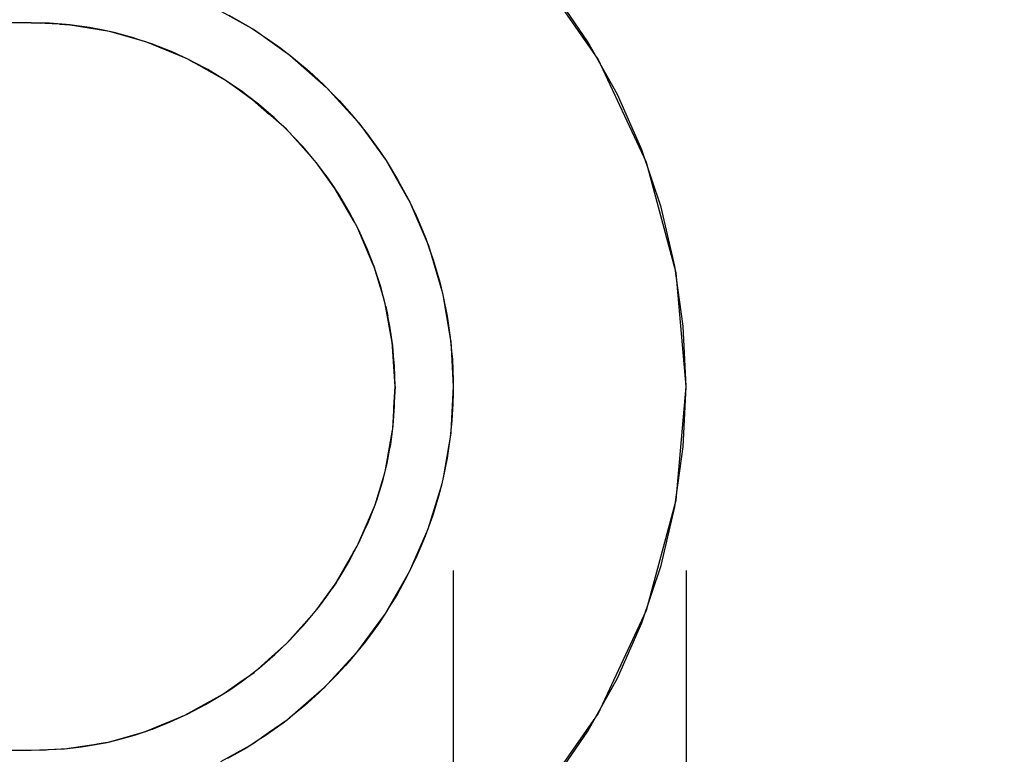
# Model space of a CAD drawing. Units: metres. Extents: x -0.29 to 7.91, y -0.59 to 2.3.
# Drawn here: x 4.97 to 5.31, y 1.7 to 1.95 of the extents above; entities that cross this region are included whole.
import ezdxf

# ---------------------------------------------------------------- set-up
doc = ezdxf.new("R2010")
doc.units = ezdxf.units.M
doc.header["$PDMODE"] = 65
doc.linetypes.add('AUSGEZOGEN', pattern=[0])
doc.layers.add('XR$2$Beton Ansicht', color=7, linetype='AUSGEZOGEN', lineweight=25)
doc.layers.add('XR$2$Vermassung Schnitte', color=7, linetype='AUSGEZOGEN', lineweight=25)
doc.styles.add('ARIAL', font='arial.ttf')
doc.dimstyles.new('DIMSTYLE_4', dxfattribs={"dimtxt": 0.05, "dimasz": 0.06, "dimexe": 0, "dimexo": 0, "dimgap": 0.025, "dimtad": 2, "dimdec": 0, "dimlfac": 1000, "dimrnd": 1, "dimzin": 12, "dimdsep": 46, "dimtxsty": 'ARIAL', "dimblk1": 'ALL_ML_STRICH', "dimblk2": 'ALL_ML_STRICH', "dimsah": 1, "dimcen": 0, "dimclrd": 256, "dimclre": 256, "dimclrt": 256, "dimadec": 0, "dimazin": 0, "dimtfac": 1, "dimtdec": 0, "dimtix": 1, "dimtmove": 2, "dimatfit": 3, "dimfxl": 0, "dimtvp": 1.2, "dimtzin": 0, "dimlwd": 0, "dimlwe": 25, "dimarcsym": 0})
doc.dimstyles.new('DIMSTYLE_5', dxfattribs={"dimtxt": 0.05, "dimasz": 0.06, "dimexe": 0, "dimexo": 0, "dimgap": 0.025, "dimtad": 2, "dimdec": 0, "dimlfac": 1000, "dimrnd": 1, "dimzin": 12, "dimdsep": 46, "dimtxsty": 'ARIAL', "dimblk1": 'ALL_ML_STRICH', "dimblk2": 'ALL_ML_STRICH', "dimsah": 1, "dimcen": 0, "dimclrd": 256, "dimclre": 256, "dimclrt": 256, "dimadec": 0, "dimazin": 0, "dimtfac": 1, "dimtdec": 0, "dimtix": 1, "dimtmove": 2, "dimatfit": 3, "dimfxl": 0, "dimtzin": 0, "dimlwd": 0, "dimlwe": 25, "dimarcsym": 0})

# ---------------------------------------------------------------- blocks, each defined once
blk = doc.blocks.new('ALL_ML_STRICH')
at = {"color": 0, "linetype": 'ByBlock', "lineweight": -2}
for p, q in [((0, -0.5), (0, 0.5)), ((-0.3, -0.3), (0.3, 0.3)), ((-1, 0), (0.5, 0))]:
    blk.add_line(p, q, dxfattribs=at)
blk = doc.blocks.new('*D17')
at = {"layer": 'DEFPOINTS', "lineweight": 25, "transparency": 33554687}
for p in [(3.08, 1.82167), (5.12, 1.82167), (3.08, 1.39667)]:
    blk.add_point(p, dxfattribs=at)
at = {"layer": 'XR$2$Vermassung Schnitte', "linetype": 'AUSGEZOGEN', "lineweight": -2, "transparency": 33554687}
for p, q in [((3.08, 1.76167), (3.08, 1.39667)), ((5.12, 1.76167), (5.12, 1.39667))]:
    blk.add_line(p, q, dxfattribs=at)
at = {"layer": 'XR$2$Vermassung Schnitte', "lineweight": -2, "transparency": 33554687}
blk.add_line((3.08, 1.39667), (5.12, 1.39667), dxfattribs=at)
at = {"layer": 'XR$2$Vermassung Schnitte', "lineweight": 25, "transparency": 33554687, "xscale": 0.06, "yscale": 0.06, "zscale": 0.06, "rotation": 180}
blk.add_blockref('ALL_ML_STRICH', (3.08, 1.39667), dxfattribs=at)
at = {"layer": 'XR$2$Vermassung Schnitte', "lineweight": 25, "transparency": 33554687, "xscale": 0.06, "yscale": 0.06, "zscale": 0.06}
blk.add_blockref('ALL_ML_STRICH', (5.12, 1.39667), dxfattribs=at)
at = {"layer": 'XR$2$Vermassung Schnitte', "lineweight": 25, "transparency": 33554687, "insert": (4.09398, 1.44252), "char_height": 0.05, "width": 0.2, "attachment_point": 5, "style": 'ARIAL'}
blk.add_mtext('\\A1;{2040}', dxfattribs=at)
blk = doc.blocks.new('*D18')
at = {"layer": 'DEFPOINTS', "lineweight": 25, "transparency": 33554687}
for p in [(5.12, 1.82167), (5.2, 1.82167), (5.12, 1.39667)]:
    blk.add_point(p, dxfattribs=at)
at = {"layer": 'XR$2$Vermassung Schnitte', "linetype": 'AUSGEZOGEN', "lineweight": -2, "transparency": 33554687}
for p, q in [((5.12, 1.76167), (5.12, 1.39667)), ((5.2, 1.76167), (5.2, 1.39667))]:
    blk.add_line(p, q, dxfattribs=at)
at = {"layer": 'XR$2$Vermassung Schnitte', "lineweight": -2, "transparency": 33554687}
blk.add_line((5.12, 1.39667), (5.2, 1.39667), dxfattribs=at)
at = {"layer": 'XR$2$Vermassung Schnitte', "lineweight": 25, "transparency": 33554687, "xscale": 0.06, "yscale": 0.06, "zscale": 0.06, "rotation": 180}
blk.add_blockref('ALL_ML_STRICH', (5.12, 1.39667), dxfattribs=at)
at = {"layer": 'XR$2$Vermassung Schnitte', "lineweight": 25, "transparency": 33554687, "xscale": 0.06, "yscale": 0.06, "zscale": 0.06}
blk.add_blockref('ALL_ML_STRICH', (5.2, 1.39667), dxfattribs=at)
at = {"layer": 'XR$2$Vermassung Schnitte', "lineweight": 25, "transparency": 33554687, "insert": (5.253, 1.44252), "char_height": 0.05, "width": 0.1, "attachment_point": 5, "style": 'ARIAL'}
blk.add_mtext('\\A1;{80}', dxfattribs=at)
blk = doc.blocks.new('*D19')
at = {"layer": 'DEFPOINTS', "lineweight": 25, "transparency": 33554687}
for p in [(4.975, 2.04667), (4.975, 1.59667), (5.58, 1.59667)]:
    blk.add_point(p, dxfattribs=at)
at = {"layer": 'XR$2$Vermassung Schnitte', "linetype": 'AUSGEZOGEN', "lineweight": -2, "transparency": 33554687}
for p, q in [((5.035, 2.04667), (5.58, 2.04667)), ((5.035, 1.59667), (5.58, 1.59667))]:
    blk.add_line(p, q, dxfattribs=at)
at = {"layer": 'XR$2$Vermassung Schnitte', "lineweight": -2, "transparency": 33554687}
blk.add_line((5.58, 1.59667), (5.58, 2.04667), dxfattribs=at)
at = {"layer": 'XR$2$Vermassung Schnitte', "lineweight": 25, "transparency": 33554687, "xscale": 0.06, "yscale": 0.06, "zscale": 0.06}
for p, rotation in [((5.58, 2.04667), 90), ((5.58, 1.59667), 270)]:
    blk.add_blockref('ALL_ML_STRICH', p, dxfattribs=dict(at, rotation=rotation))
at = {"layer": 'XR$2$Vermassung Schnitte', "lineweight": 25, "transparency": 33554687, "insert": (5.53415, 1.81757), "char_height": 0.05, "width": 0.15, "attachment_point": 5, "rotation": 90, "style": 'ARIAL'}
blk.add_mtext('\\A1;{450}', dxfattribs=at)
blk = doc.blocks.new('*D20')
at = {"layer": 'DEFPOINTS', "lineweight": 25, "transparency": 33554687}
for p in [(4.975, 1.67667), (5.195, 1.59667), (5.4, 1.59667)]:
    blk.add_point(p, dxfattribs=at)
at = {"layer": 'XR$2$Vermassung Schnitte', "linetype": 'AUSGEZOGEN', "lineweight": -2, "transparency": 33554687}
for p, q in [((5.035, 1.67667), (5.4, 1.67667)), ((5.255, 1.59667), (5.4, 1.59667))]:
    blk.add_line(p, q, dxfattribs=at)
at = {"layer": 'XR$2$Vermassung Schnitte', "lineweight": -2, "transparency": 33554687}
blk.add_line((5.4, 1.59667), (5.4, 1.67667), dxfattribs=at)
at = {"layer": 'XR$2$Vermassung Schnitte', "lineweight": 25, "transparency": 33554687, "xscale": 0.06, "yscale": 0.06, "zscale": 0.06}
for p, rotation in [((5.4, 1.67667), 90), ((5.4, 1.59667), 270)]:
    blk.add_blockref('ALL_ML_STRICH', p, dxfattribs=dict(at, rotation=rotation))
at = {"layer": 'XR$2$Vermassung Schnitte', "lineweight": 25, "transparency": 33554687, "insert": (5.35415, 1.53931), "char_height": 0.05, "width": 0.1, "attachment_point": 5, "rotation": 90, "style": 'ARIAL'}
blk.add_mtext('\\A1;{80}', dxfattribs=at)
blk = doc.blocks.new('*D21')
at = {"layer": 'DEFPOINTS', "lineweight": 25, "transparency": 33554687}
for p in [(4.975, 1.96667), (4.975, 1.67667), (5.4, 1.67667)]:
    blk.add_point(p, dxfattribs=at)
at = {"layer": 'XR$2$Vermassung Schnitte', "linetype": 'AUSGEZOGEN', "lineweight": -2, "transparency": 33554687}
for p, q in [((5.035, 1.96667), (5.4, 1.96667)), ((5.035, 1.67667), (5.4, 1.67667))]:
    blk.add_line(p, q, dxfattribs=at)
at = {"layer": 'XR$2$Vermassung Schnitte', "lineweight": -2, "transparency": 33554687}
blk.add_line((5.4, 1.67667), (5.4, 1.96667), dxfattribs=at)
at = {"layer": 'XR$2$Vermassung Schnitte', "lineweight": 25, "transparency": 33554687, "xscale": 0.06, "yscale": 0.06, "zscale": 0.06}
for p, rotation in [((5.4, 1.96667), 90), ((5.4, 1.67667), 270)]:
    blk.add_blockref('ALL_ML_STRICH', p, dxfattribs=dict(at, rotation=rotation))
at = {"layer": 'XR$2$Vermassung Schnitte', "lineweight": 25, "transparency": 33554687, "insert": (5.35415, 1.81757), "char_height": 0.05, "width": 0.15, "attachment_point": 5, "rotation": 90, "style": 'ARIAL'}
blk.add_mtext('\\A1;{290}', dxfattribs=at)
blk = doc.blocks.new('*D22')
at = {"layer": 'DEFPOINTS', "lineweight": 25, "transparency": 33554687}
for p in [(5.2, 2.04667), (4.975, 1.96667), (5.4, 1.96667)]:
    blk.add_point(p, dxfattribs=at)
at = {"layer": 'XR$2$Vermassung Schnitte', "linetype": 'AUSGEZOGEN', "lineweight": -2, "transparency": 33554687}
for p, q in [((5.26, 2.04667), (5.4, 2.04667)), ((5.035, 1.96667), (5.4, 1.96667))]:
    blk.add_line(p, q, dxfattribs=at)
at = {"layer": 'XR$2$Vermassung Schnitte', "lineweight": -2, "transparency": 33554687}
blk.add_line((5.4, 1.96667), (5.4, 2.04667), dxfattribs=at)
at = {"layer": 'XR$2$Vermassung Schnitte', "lineweight": 25, "transparency": 33554687, "xscale": 0.06, "yscale": 0.06, "zscale": 0.06}
for p, rotation in [((5.4, 2.04667), 90), ((5.4, 1.96667), 270)]:
    blk.add_blockref('ALL_ML_STRICH', p, dxfattribs=dict(at, rotation=rotation))
at = {"layer": 'XR$2$Vermassung Schnitte', "lineweight": 25, "transparency": 33554687, "insert": (5.35415, 2.09967), "char_height": 0.05, "width": 0.1, "attachment_point": 5, "rotation": 90, "style": 'ARIAL'}
blk.add_mtext('\\A1;{80}', dxfattribs=at)

msp = doc.modelspace()

# ---------------------------------------------------------------- linework, layer by layer
at = {"layer": 'XR$2$Beton Ansicht', "color": 7, "linetype": 'AUSGEZOGEN', "lineweight": 25, "transparency": 33554687}
for p, q in [((5.16986, 1.9375), (5.14736, 1.96963)), ((5.16986, 1.9375), (5.14736, 1.96963)), ((5.1663, 1.94345), (5.15455, 1.96059)), ((5.1663, 1.94345), (5.15455, 1.96059)), ((5.1663, 1.94345), (5.15455, 1.96059)), ((5.0373, 1.95556), (5.05168, 1.94752)), ((5.0373, 1.95556), (5.05168, 1.94752)), ((5.04291, 1.95267), (5.04948, 1.94889)), ((5.04291, 1.95267), (5.04948, 1.94889)), ((5.04291, 1.95267), (5.04948, 1.94889)), ((4.975, 1.95), (3.225, 1.95)), ((4.975, 1.95), (3.225, 1.95)), ((4.975, 1.95), (3.225, 1.95)), ((4.975, 1.95), (3.225, 1.95)), ((4.975, 1.95), (3.225, 1.95)), ((4.987, 1.94941), (4.975, 1.95)), ((4.987, 1.94941), (4.975, 1.95)), ((4.9813, 1.94984), (4.975, 1.95)), ((4.97815, 1.94992), (4.975, 1.95)), ((4.975, 1.95), (4.97815, 1.94992)), ((4.9813, 1.94984), (4.975, 1.95)), ((4.97815, 1.94992), (4.975, 1.95)), ((4.97815, 1.94992), (4.975, 1.95)), ((4.975, 1.95), (4.97815, 1.94992)), ((4.975, 1.95), (4.97815, 1.94992)), ((4.9813, 1.94984), (4.975, 1.95)), ((4.98819, 1.94928), (4.9813, 1.94984)), ((4.98819, 1.94928), (4.9813, 1.94984)), ((4.98819, 1.94928), (4.9813, 1.94984)), ((4.98475, 1.94956), (4.98819, 1.94928)), ((4.98819, 1.94928), (4.98475, 1.94956)), ((4.98475, 1.94956), (4.98819, 1.94928)), ((4.98819, 1.94928), (4.98475, 1.94956)), ((4.98819, 1.94928), (4.98475, 1.94956)), ((4.98475, 1.94956), (4.98819, 1.94928)), ((5.00185, 1.947), (4.987, 1.94941)), ((5.00185, 1.947), (4.987, 1.94941)), ((4.98981, 1.94906), (4.98819, 1.94928)), ((4.98981, 1.94906), (4.98819, 1.94928)), ((4.98981, 1.94906), (4.98819, 1.94928)), ((4.98981, 1.94906), (4.989, 1.94917)), ((4.989, 1.94917), (4.98981, 1.94906)), ((4.98981, 1.94906), (4.989, 1.94917)), ((4.98981, 1.94906), (4.989, 1.94917)), ((4.989, 1.94917), (4.98981, 1.94906)), ((4.989, 1.94917), (4.98981, 1.94906)), ((4.99504, 1.94834), (4.98981, 1.94906)), ((4.99504, 1.94834), (4.98981, 1.94906)), ((4.99504, 1.94834), (4.98981, 1.94906)), ((5.00031, 1.9473), (4.99504, 1.94834)), ((5.00031, 1.9473), (4.99504, 1.94834)), ((5.00031, 1.9473), (4.99504, 1.94834)), ((5.00185, 1.947), (5.00031, 1.9473)), ((5.00185, 1.947), (5.00031, 1.9473)), ((5.00185, 1.947), (5.00031, 1.9473)), ((5.0144, 1.94345), (5.00185, 1.947)), ((5.0144, 1.94345), (5.00185, 1.947)), ((5.00343, 1.94663), (5.00185, 1.947)), ((5.00343, 1.94663), (5.00185, 1.947)), ((5.00343, 1.94663), (5.00185, 1.947)), ((5.01011, 1.94483), (5.00343, 1.94663)), ((5.01011, 1.94483), (5.00343, 1.94663)), ((5.01011, 1.94483), (5.00343, 1.94663)), ((5.04948, 1.94889), (5.05034, 1.94833)), ((5.04948, 1.94889), (5.05034, 1.94833)), ((5.04948, 1.94889), (5.05034, 1.94833)), ((5.05034, 1.94833), (5.05587, 1.94476)), ((5.05034, 1.94833), (5.05587, 1.94476)), ((5.05034, 1.94833), (5.05587, 1.94476)), ((5.05168, 1.94752), (5.06385, 1.9389)), ((5.05168, 1.94752), (5.06385, 1.9389)), ((5.01064, 1.94465), (5.01011, 1.94483)), ((5.01064, 1.94465), (5.01011, 1.94483)), ((5.01064, 1.94465), (5.01011, 1.94483)), ((5.01668, 1.94265), (5.01064, 1.94465)), ((5.01668, 1.94265), (5.01064, 1.94465)), ((5.01668, 1.94265), (5.01064, 1.94465)), ((5.02835, 1.93772), (5.0144, 1.94345)), ((5.02835, 1.93772), (5.0144, 1.94345)), ((5.02073, 1.94105), (5.01668, 1.94265)), ((5.02073, 1.94105), (5.01668, 1.94265)), ((5.02073, 1.94105), (5.01668, 1.94265)), ((5.05587, 1.94476), (5.06072, 1.94125)), ((5.05587, 1.94476), (5.06072, 1.94125)), ((5.05587, 1.94476), (5.06072, 1.94125)), ((5.17641, 1.92529), (5.1663, 1.94345)), ((5.17641, 1.92529), (5.1663, 1.94345)), ((5.17641, 1.92529), (5.1663, 1.94345)), ((5.02312, 1.9401), (5.02073, 1.94105)), ((5.02312, 1.9401), (5.02073, 1.94105)), ((5.02312, 1.9401), (5.02073, 1.94105)), ((5.02943, 1.93719), (5.02312, 1.9401)), ((5.02943, 1.93719), (5.02312, 1.9401)), ((5.02943, 1.93719), (5.02312, 1.9401)), ((5.06072, 1.94125), (5.06205, 1.94029)), ((5.06072, 1.94125), (5.06205, 1.94029)), ((5.06072, 1.94125), (5.06205, 1.94029)), ((5.06205, 1.94029), (5.06385, 1.9389)), ((5.06205, 1.94029), (5.06385, 1.9389)), ((5.06205, 1.94029), (5.06385, 1.9389)), ((5.03084, 1.93632), (5.02835, 1.93772)), ((5.03084, 1.93632), (5.02835, 1.93772)), ((5.03053, 1.93661), (5.02943, 1.93719)), ((5.03053, 1.93661), (5.02943, 1.93719)), ((5.03053, 1.93661), (5.02943, 1.93719)), ((5.0296, 1.93702), (5.03085, 1.93632)), ((5.03085, 1.93632), (5.0296, 1.93702)), ((5.03561, 1.93392), (5.03053, 1.93661)), ((5.03561, 1.93392), (5.03053, 1.93661)), ((5.03561, 1.93392), (5.03053, 1.93661)), ((5.04164, 1.93027), (5.03084, 1.93632)), ((5.04164, 1.93027), (5.03084, 1.93632)), ((5.06385, 1.9389), (5.07638, 1.92785)), ((5.06385, 1.9389), (5.07638, 1.92785)), ((5.06385, 1.9389), (5.06979, 1.93397)), ((5.06385, 1.9389), (5.06979, 1.93397)), ((5.06385, 1.9389), (5.06979, 1.93397)), ((5.18643, 1.90195), (5.16986, 1.9375)), ((5.18643, 1.90195), (5.16986, 1.9375)), ((5.03994, 1.9313), (5.03561, 1.93392)), ((5.03994, 1.9313), (5.03561, 1.93392)), ((5.03994, 1.9313), (5.03561, 1.93392)), ((5.06979, 1.93397), (5.07049, 1.93333)), ((5.06979, 1.93397), (5.07049, 1.93333)), ((5.06979, 1.93397), (5.07049, 1.93333)), ((5.07049, 1.93333), (5.07544, 1.92877)), ((5.07049, 1.93333), (5.07544, 1.92877)), ((5.07049, 1.93333), (5.07544, 1.92877)), ((5.04164, 1.93027), (5.03994, 1.9313)), ((5.04164, 1.93027), (5.03994, 1.9313)), ((5.04164, 1.93027), (5.03994, 1.9313)), ((5.05111, 1.92357), (5.04164, 1.93027)), ((5.05111, 1.92357), (5.04164, 1.93027)), ((5.04742, 1.92633), (5.04164, 1.93027)), ((5.04742, 1.92633), (5.04164, 1.93027)), ((5.04742, 1.92633), (5.04164, 1.93027)), ((5.04638, 1.92692), (5.05111, 1.92357)), ((5.05111, 1.92357), (5.04638, 1.92692)), ((5.04889, 1.92521), (5.04742, 1.92633)), ((5.04889, 1.92521), (5.04742, 1.92633)), ((5.04889, 1.92521), (5.04742, 1.92633)), ((5.07544, 1.92877), (5.07954, 1.92459)), ((5.07544, 1.92877), (5.07954, 1.92459)), ((5.07544, 1.92877), (5.07954, 1.92459)), ((5.07638, 1.92785), (5.08338, 1.92013)), ((5.07638, 1.92785), (5.08338, 1.92013)), ((5.05304, 1.92204), (5.04889, 1.92521)), ((5.05304, 1.92204), (5.04889, 1.92521)), ((5.05304, 1.92204), (5.04889, 1.92521)), ((5.06266, 1.9134), (5.05111, 1.92357)), ((5.05689, 1.91848), (5.05111, 1.92357)), ((5.05111, 1.92357), (5.05689, 1.91848)), ((5.06266, 1.9134), (5.05111, 1.92357)), ((5.07954, 1.92459), (5.08079, 1.92332)), ((5.07954, 1.92459), (5.08079, 1.92332)), ((5.07954, 1.92459), (5.08079, 1.92332)), ((5.08079, 1.92332), (5.08584, 1.91761)), ((5.08079, 1.92332), (5.08584, 1.91761)), ((5.08079, 1.92332), (5.08584, 1.91761)), ((5.18481, 1.90628), (5.17641, 1.92529)), ((5.18481, 1.90628), (5.17641, 1.92529)), ((5.18481, 1.90628), (5.17641, 1.92529)), ((5.05731, 1.91837), (5.05304, 1.92204)), ((5.05731, 1.91837), (5.05304, 1.92204)), ((5.05731, 1.91837), (5.05304, 1.92204)), ((5.08338, 1.92013), (5.08752, 1.91557)), ((5.08338, 1.92013), (5.08752, 1.91557)), ((5.05841, 1.91744), (5.05731, 1.91837)), ((5.05841, 1.91744), (5.05731, 1.91837)), ((5.05841, 1.91744), (5.05731, 1.91837)), ((5.06353, 1.91254), (5.05841, 1.91744)), ((5.06353, 1.91254), (5.05841, 1.91744)), ((5.06353, 1.91254), (5.05841, 1.91744)), ((5.08584, 1.91761), (5.08778, 1.91518)), ((5.08584, 1.91761), (5.08778, 1.91518)), ((5.08584, 1.91761), (5.08778, 1.91518)), ((5.08752, 1.91557), (5.09691, 1.90262)), ((5.08752, 1.91557), (5.09691, 1.90262)), ((5.0684, 1.90698), (5.06266, 1.9134)), ((5.0684, 1.90698), (5.06266, 1.9134)), ((5.06511, 1.91085), (5.06353, 1.91254)), ((5.06511, 1.91085), (5.06353, 1.91254)), ((5.06511, 1.91085), (5.06353, 1.91254)), ((5.08778, 1.91518), (5.09059, 1.91166)), ((5.08778, 1.91518), (5.09059, 1.91166)), ((5.08778, 1.91518), (5.09059, 1.91166)), ((5.06839, 1.90734), (5.06511, 1.91085)), ((5.06839, 1.90734), (5.06511, 1.91085)), ((5.06839, 1.90734), (5.06511, 1.91085)), ((5.09059, 1.91166), (5.09503, 1.90547)), ((5.09059, 1.91166), (5.09503, 1.90547)), ((5.09059, 1.91166), (5.09503, 1.90547)), ((5.07224, 1.90275), (5.06839, 1.90734)), ((5.07224, 1.90275), (5.06839, 1.90734)), ((5.07224, 1.90275), (5.06839, 1.90734)), ((5.073, 1.90184), (5.0684, 1.90698)), ((5.073, 1.90184), (5.0684, 1.90698)), ((5.09503, 1.90547), (5.09521, 1.90519)), ((5.09503, 1.90547), (5.09521, 1.90519)), ((5.09503, 1.90547), (5.09521, 1.90519)), ((5.09521, 1.90519), (5.09691, 1.90262)), ((5.09521, 1.90519), (5.09691, 1.90262)), ((5.09521, 1.90519), (5.09691, 1.90262)), ((5.19141, 1.88657), (5.18481, 1.90628)), ((5.19141, 1.88657), (5.18481, 1.90628)), ((5.19141, 1.88657), (5.18481, 1.90628)), ((5.073, 1.90184), (5.07224, 1.90275)), ((5.073, 1.90184), (5.07224, 1.90275)), ((5.073, 1.90184), (5.07224, 1.90275)), ((5.07934, 1.89308), (5.073, 1.90184)), ((5.07934, 1.89308), (5.073, 1.90184)), ((5.0767, 1.89692), (5.073, 1.90184)), ((5.0767, 1.89692), (5.073, 1.90184)), ((5.0767, 1.89692), (5.073, 1.90184)), ((5.09691, 1.90262), (5.10382, 1.89048)), ((5.09691, 1.90262), (5.10382, 1.89048)), ((5.09691, 1.90262), (5.10087, 1.89614)), ((5.09691, 1.90262), (5.10087, 1.89614)), ((5.09691, 1.90262), (5.10087, 1.89614)), ((5.19658, 1.86407), (5.18643, 1.90195)), ((5.19658, 1.86407), (5.18643, 1.90195)), ((5.07617, 1.89746), (5.07934, 1.89308)), ((5.07934, 1.89308), (5.07617, 1.89746)), ((5.07859, 1.8941), (5.0767, 1.89692)), ((5.07859, 1.8941), (5.0767, 1.89692)), ((5.07859, 1.8941), (5.0767, 1.89692)), ((5.10087, 1.89614), (5.10167, 1.89465)), ((5.10087, 1.89614), (5.10167, 1.89465)), ((5.10087, 1.89614), (5.10167, 1.89465)), ((5.08065, 1.89106), (5.07859, 1.8941)), ((5.08065, 1.89106), (5.07859, 1.8941)), ((5.08065, 1.89106), (5.07859, 1.8941)), ((5.08606, 1.88145), (5.07934, 1.89308)), ((5.08606, 1.88145), (5.07934, 1.89308)), ((5.10167, 1.89465), (5.10446, 1.88951)), ((5.10167, 1.89465), (5.10446, 1.88951)), ((5.10167, 1.89465), (5.10446, 1.88951)), ((5.08422, 1.88506), (5.08065, 1.89106)), ((5.08422, 1.88506), (5.08065, 1.89106)), ((5.08422, 1.88506), (5.08065, 1.89106)), ((5.10382, 1.89048), (5.10504, 1.88835)), ((5.10382, 1.89048), (5.10504, 1.88835)), ((5.10446, 1.88951), (5.10722, 1.88371)), ((5.10446, 1.88951), (5.10722, 1.88371)), ((5.10446, 1.88951), (5.10722, 1.88371)), ((5.10504, 1.88835), (5.111, 1.87446)), ((5.10504, 1.88835), (5.111, 1.87446)), ((5.08426, 1.885), (5.08422, 1.88506)), ((5.08426, 1.885), (5.08422, 1.88506)), ((5.08426, 1.885), (5.08422, 1.88506)), ((5.08752, 1.87876), (5.08426, 1.885)), ((5.08752, 1.87876), (5.08426, 1.885)), ((5.08752, 1.87876), (5.08426, 1.885)), ((5.19617, 1.86634), (5.19141, 1.88657)), ((5.19617, 1.86634), (5.19141, 1.88657)), ((5.19617, 1.86634), (5.19141, 1.88657)), ((5.08699, 1.87983), (5.08606, 1.88145)), ((5.08699, 1.87983), (5.08606, 1.88145)), ((5.10722, 1.88371), (5.10768, 1.88275)), ((5.10722, 1.88371), (5.10768, 1.88275)), ((5.10722, 1.88371), (5.10768, 1.88275)), ((5.10768, 1.88275), (5.11054, 1.87585)), ((5.10768, 1.88275), (5.11054, 1.87585)), ((5.10768, 1.88275), (5.11054, 1.87585)), ((5.09219, 1.86762), (5.08699, 1.87983)), ((5.09219, 1.86762), (5.08699, 1.87983)), ((5.08896, 1.8756), (5.08752, 1.87876)), ((5.08896, 1.8756), (5.08752, 1.87876)), ((5.08896, 1.8756), (5.08752, 1.87876)), ((5.09044, 1.87233), (5.08896, 1.8756)), ((5.09044, 1.87233), (5.08896, 1.8756)), ((5.09044, 1.87233), (5.08896, 1.8756)), ((5.11054, 1.87585), (5.11176, 1.87241)), ((5.11054, 1.87585), (5.11176, 1.87241)), ((5.11054, 1.87585), (5.11176, 1.87241)), ((5.09293, 1.86588), (5.09044, 1.87233)), ((5.09293, 1.86588), (5.09044, 1.87233)), ((5.09293, 1.86588), (5.09044, 1.87233)), ((5.111, 1.87446), (5.11145, 1.87342)), ((5.111, 1.87446), (5.11145, 1.87342)), ((5.11145, 1.87342), (5.11603, 1.8579)), ((5.11145, 1.87342), (5.11603, 1.8579)), ((5.11176, 1.87241), (5.11303, 1.86883)), ((5.11176, 1.87241), (5.11303, 1.86883)), ((5.11176, 1.87241), (5.11303, 1.86883)), ((5.11303, 1.86883), (5.11515, 1.86168)), ((5.11303, 1.86883), (5.11515, 1.86168)), ((5.11303, 1.86883), (5.11515, 1.86168)), ((5.09299, 1.86572), (5.09219, 1.86762)), ((5.09299, 1.86572), (5.09219, 1.86762)), ((5.09259, 1.86667), (5.09299, 1.86572)), ((5.09299, 1.86572), (5.09259, 1.86667)), ((5.09299, 1.86572), (5.09293, 1.86588)), ((5.09299, 1.86572), (5.09293, 1.86588)), ((5.09299, 1.86572), (5.09293, 1.86588)), ((5.09628, 1.85484), (5.09299, 1.86572)), ((5.09628, 1.85484), (5.09299, 1.86572)), ((5.09509, 1.85922), (5.09299, 1.86572)), ((5.09509, 1.85922), (5.09299, 1.86572)), ((5.09509, 1.85922), (5.09299, 1.86572)), ((5.19904, 1.84576), (5.19617, 1.86634)), ((5.19904, 1.84576), (5.19617, 1.86634)), ((5.19904, 1.84576), (5.19617, 1.86634)), ((5.11515, 1.86168), (5.11536, 1.86085)), ((5.11515, 1.86168), (5.11536, 1.86085)), ((5.11515, 1.86168), (5.11536, 1.86085)), ((5.2, 1.825), (5.19658, 1.86407)), ((5.2, 1.825), (5.19658, 1.86407)), ((5.09685, 1.85252), (5.09509, 1.85922)), ((5.09685, 1.85252), (5.09509, 1.85922)), ((5.09685, 1.85252), (5.09509, 1.85922)), ((5.11536, 1.86085), (5.11644, 1.85651)), ((5.11536, 1.86085), (5.11644, 1.85651)), ((5.11536, 1.86085), (5.11644, 1.85651)), ((5.11603, 1.8579), (5.11644, 1.85651)), ((5.11603, 1.8579), (5.11644, 1.85651)), ((5.09656, 1.85336), (5.09628, 1.85484)), ((5.09656, 1.85336), (5.09628, 1.85484)), ((5.11644, 1.85651), (5.11907, 1.84094)), ((5.11644, 1.85651), (5.11907, 1.84094)), ((5.11644, 1.85651), (5.11791, 1.84918)), ((5.11644, 1.85651), (5.11791, 1.84918)), ((5.11644, 1.85651), (5.11791, 1.84918)), ((5.09906, 1.84009), (5.09656, 1.85336)), ((5.09906, 1.84009), (5.09656, 1.85336)), ((5.09822, 1.84576), (5.09685, 1.85252)), ((5.09753, 1.84914), (5.09685, 1.85252)), ((5.09685, 1.85252), (5.09753, 1.84914)), ((5.09822, 1.84576), (5.09685, 1.85252)), ((5.09753, 1.84914), (5.09685, 1.85252)), ((5.09753, 1.84914), (5.09685, 1.85252)), ((5.09685, 1.85252), (5.09753, 1.84914)), ((5.09685, 1.85252), (5.09753, 1.84914)), ((5.09822, 1.84576), (5.09685, 1.85252)), ((5.11791, 1.84918), (5.119, 1.84181)), ((5.11791, 1.84918), (5.119, 1.84181)), ((5.11791, 1.84918), (5.119, 1.84181)), ((5.09822, 1.84575), (5.09822, 1.84576)), ((5.09822, 1.84576), (5.09822, 1.84576)), ((5.09822, 1.84576), (5.09822, 1.84576)), ((5.09822, 1.84575), (5.09822, 1.84576)), ((5.09822, 1.84576), (5.09822, 1.84576)), ((5.09822, 1.84576), (5.09822, 1.84576)), ((5.09822, 1.84576), (5.09822, 1.84576)), ((5.09822, 1.84576), (5.09822, 1.84576)), ((5.09822, 1.84575), (5.09822, 1.84576)), ((5.0992, 1.83891), (5.09822, 1.84575)), ((5.0992, 1.83891), (5.09822, 1.84575)), ((5.0992, 1.83891), (5.09822, 1.84575)), ((5.2, 1.825), (5.19904, 1.84576)), ((5.2, 1.825), (5.19904, 1.84576)), ((5.2, 1.825), (5.19904, 1.84576)), ((5.119, 1.84181), (5.11943, 1.83716)), ((5.119, 1.84181), (5.11943, 1.83716)), ((5.119, 1.84181), (5.11943, 1.83716)), ((5.11907, 1.84094), (5.11914, 1.84053)), ((5.11907, 1.84094), (5.11914, 1.84053)), ((5.09915, 1.83874), (5.09906, 1.84009)), ((5.09915, 1.83874), (5.09906, 1.84009)), ((5.1, 1.825), (5.09915, 1.83874)), ((5.1, 1.825), (5.09915, 1.83874)), ((5.0995, 1.83548), (5.0992, 1.83891)), ((5.0995, 1.83548), (5.0992, 1.83891)), ((5.0995, 1.83548), (5.0992, 1.83891)), ((5.11914, 1.84053), (5.12, 1.825)), ((5.11914, 1.84053), (5.12, 1.825)), ((5.0998, 1.83199), (5.0995, 1.83548)), ((5.0998, 1.83199), (5.0995, 1.83548)), ((5.0998, 1.83199), (5.0995, 1.83548)), ((5.11943, 1.83716), (5.11969, 1.8344)), ((5.11943, 1.83716), (5.11969, 1.8344)), ((5.11943, 1.83716), (5.11969, 1.8344)), ((5.11969, 1.8344), (5.11999, 1.82696)), ((5.11969, 1.8344), (5.11999, 1.82696)), ((5.11969, 1.8344), (5.11999, 1.82696)), ((5.1, 1.825), (5.0998, 1.83199)), ((5.1, 1.825), (5.0998, 1.83199)), ((5.1, 1.825), (5.0998, 1.83199)), ((5.09922, 1.81041), (5.1, 1.825)), ((5.09922, 1.81041), (5.1, 1.825)), ((5.09961, 1.8177), (5.1, 1.825)), ((5.1, 1.825), (5.09961, 1.8177)), ((5.09986, 1.81907), (5.1, 1.825)), ((5.09986, 1.81907), (5.1, 1.825)), ((5.09986, 1.81907), (5.1, 1.825)), ((5.12, 1.825), (5.11917, 1.80955)), ((5.12, 1.825), (5.11917, 1.80955)), ((5.12, 1.825), (5.11998, 1.82282)), ((5.12, 1.825), (5.11998, 1.82282)), ((5.12, 1.825), (5.11998, 1.82282)), ((5.11999, 1.82696), (5.12, 1.825)), ((5.11999, 1.82696), (5.12, 1.825)), ((5.11999, 1.82696), (5.12, 1.825)), ((5.19658, 1.78593), (5.2, 1.825)), ((5.19658, 1.78593), (5.2, 1.825)), ((5.19904, 1.80424), (5.2, 1.825)), ((5.19904, 1.80424), (5.2, 1.825)), ((5.19904, 1.80424), (5.2, 1.825)), ((5.11998, 1.82282), (5.11983, 1.81897)), ((5.11998, 1.82282), (5.11983, 1.81897)), ((5.11998, 1.82282), (5.11983, 1.81897)), ((5.09934, 1.81159), (5.09984, 1.81825)), ((5.09934, 1.81159), (5.09984, 1.81825)), ((5.09934, 1.81159), (5.09984, 1.81825)), ((5.09984, 1.81825), (5.09986, 1.81907)), ((5.09984, 1.81825), (5.09986, 1.81907)), ((5.09984, 1.81825), (5.09986, 1.81907)), ((5.11983, 1.81897), (5.11968, 1.81518)), ((5.11983, 1.81897), (5.11968, 1.81518)), ((5.11983, 1.81897), (5.11968, 1.81518)), ((5.11968, 1.81518), (5.1195, 1.81316)), ((5.11968, 1.81518), (5.1195, 1.81316)), ((5.11968, 1.81518), (5.1195, 1.81316)), ((5.0985, 1.80504), (5.09934, 1.81159)), ((5.0985, 1.80504), (5.09934, 1.81159)), ((5.0985, 1.80504), (5.09934, 1.81159)), ((5.09915, 1.81002), (5.09922, 1.81041)), ((5.09915, 1.81002), (5.09922, 1.81041)), ((5.1195, 1.81316), (5.119, 1.8077)), ((5.1195, 1.81316), (5.119, 1.8077)), ((5.1195, 1.81316), (5.119, 1.8077)), ((5.09676, 1.79628), (5.09915, 1.81002)), ((5.09676, 1.79628), (5.09915, 1.81002)), ((5.11913, 1.80888), (5.11654, 1.79359)), ((5.11913, 1.80888), (5.11654, 1.79359)), ((5.119, 1.8077), (5.11818, 1.80211)), ((5.119, 1.8077), (5.11818, 1.80211)), ((5.119, 1.8077), (5.11818, 1.80211)), ((5.11917, 1.80955), (5.11913, 1.80888)), ((5.11917, 1.80955), (5.11913, 1.80888)), ((5.09813, 1.80307), (5.0985, 1.80504)), ((5.09813, 1.80307), (5.0985, 1.80504)), ((5.09813, 1.80307), (5.0985, 1.80504)), ((5.19617, 1.78366), (5.19904, 1.80424)), ((5.19617, 1.78366), (5.19904, 1.80424)), ((5.19617, 1.78366), (5.19904, 1.80424)), ((5.09728, 1.79857), (5.09813, 1.80307)), ((5.09728, 1.79857), (5.09813, 1.80307)), ((5.09728, 1.79857), (5.09813, 1.80307)), ((5.11793, 1.80035), (5.11646, 1.79312)), ((5.11793, 1.80035), (5.11646, 1.79312)), ((5.11793, 1.80035), (5.11646, 1.79312)), ((5.11818, 1.80211), (5.11793, 1.80035)), ((5.11818, 1.80211), (5.11793, 1.80035)), ((5.11818, 1.80211), (5.11793, 1.80035)), ((5.096, 1.79344), (5.09728, 1.79857)), ((5.096, 1.79344), (5.09728, 1.79857)), ((5.096, 1.79344), (5.09728, 1.79857)), ((5.09313, 1.78431), (5.09647, 1.79532)), ((5.09313, 1.78431), (5.09647, 1.79532)), ((5.09647, 1.79532), (5.09676, 1.79628)), ((5.09647, 1.79532), (5.09676, 1.79628)), ((5.11654, 1.79359), (5.11646, 1.79312)), ((5.11654, 1.79359), (5.11646, 1.79312)), ((5.09371, 1.78593), (5.09569, 1.79222)), ((5.09371, 1.78593), (5.09569, 1.79222)), ((5.09371, 1.78593), (5.09569, 1.79222)), ((5.09569, 1.79222), (5.096, 1.79344)), ((5.09569, 1.79222), (5.096, 1.79344)), ((5.09569, 1.79222), (5.096, 1.79344)), ((5.11597, 1.79109), (5.11229, 1.77927)), ((5.11597, 1.79109), (5.11229, 1.77927)), ((5.11604, 1.7915), (5.11497, 1.78729)), ((5.11604, 1.7915), (5.11497, 1.78729)), ((5.11604, 1.7915), (5.11497, 1.78729)), ((5.11646, 1.79312), (5.11597, 1.79109)), ((5.11646, 1.79312), (5.11597, 1.79109)), ((5.11646, 1.79312), (5.11604, 1.7915)), ((5.11646, 1.79312), (5.11604, 1.7915)), ((5.11646, 1.79312), (5.11604, 1.7915)), ((5.11497, 1.78729), (5.11307, 1.78114)), ((5.11497, 1.78729), (5.11307, 1.78114)), ((5.11497, 1.78729), (5.11307, 1.78114)), ((5.09049, 1.77768), (5.09313, 1.78431)), ((5.09049, 1.77768), (5.09313, 1.78431)), ((5.09049, 1.77768), (5.09313, 1.78431)), ((5.09246, 1.78275), (5.09313, 1.78431)), ((5.09246, 1.78275), (5.09313, 1.78431)), ((5.09313, 1.78431), (5.09315, 1.78436)), ((5.09313, 1.78431), (5.09315, 1.78436)), ((5.09313, 1.78431), (5.09315, 1.78436)), ((5.09315, 1.78436), (5.09371, 1.78593)), ((5.09315, 1.78436), (5.09371, 1.78593)), ((5.09315, 1.78436), (5.09371, 1.78593)), ((5.18643, 1.74805), (5.19658, 1.78593)), ((5.18643, 1.74805), (5.19658, 1.78593)), ((5.19141, 1.76343), (5.19617, 1.78366)), ((5.19141, 1.76343), (5.19617, 1.78366)), ((5.19141, 1.76343), (5.19617, 1.78366)), ((5.08698, 1.77014), (5.09246, 1.78275)), ((5.08698, 1.77014), (5.09246, 1.78275)), ((5.11283, 1.78037), (5.11033, 1.77353)), ((5.11283, 1.78037), (5.11033, 1.77353)), ((5.11283, 1.78037), (5.11033, 1.77353)), ((5.11307, 1.78114), (5.11283, 1.78037)), ((5.11307, 1.78114), (5.11283, 1.78037)), ((5.11307, 1.78114), (5.11283, 1.78037)), ((5.08953, 1.77559), (5.09049, 1.77768)), ((5.08953, 1.77559), (5.09049, 1.77768)), ((5.08953, 1.77559), (5.09049, 1.77768)), ((5.11229, 1.77927), (5.11127, 1.77599)), ((5.11229, 1.77927), (5.11127, 1.77599)), ((5.08754, 1.77127), (5.08953, 1.77559)), ((5.08754, 1.77127), (5.08953, 1.77559)), ((5.08754, 1.77127), (5.08953, 1.77559)), ((5.11127, 1.77599), (5.10487, 1.7613)), ((5.11127, 1.77599), (5.10487, 1.7613)), ((5.11033, 1.77353), (5.10917, 1.77081)), ((5.11033, 1.77353), (5.10917, 1.77081)), ((5.11033, 1.77353), (5.10917, 1.77081)), ((5.08517, 1.76673), (5.08754, 1.77127)), ((5.08517, 1.76673), (5.08754, 1.77127)), ((5.08517, 1.76673), (5.08754, 1.77127)), ((5.08562, 1.76777), (5.08698, 1.77014)), ((5.08562, 1.76777), (5.08698, 1.77014)), ((5.10917, 1.77081), (5.10746, 1.76678)), ((5.10917, 1.77081), (5.10746, 1.76678)), ((5.10917, 1.77081), (5.10746, 1.76678)), ((5.07944, 1.75702), (5.08562, 1.76777)), ((5.07944, 1.75702), (5.08562, 1.76777)), ((5.08432, 1.76508), (5.08517, 1.76673)), ((5.08432, 1.76508), (5.08517, 1.76673)), ((5.08432, 1.76508), (5.08517, 1.76673)), ((5.10746, 1.76678), (5.10426, 1.7601)), ((5.10746, 1.76678), (5.10426, 1.7601)), ((5.10746, 1.76678), (5.10426, 1.7601)), ((5.08078, 1.7591), (5.08432, 1.76508)), ((5.08078, 1.7591), (5.08432, 1.76508)), ((5.08078, 1.7591), (5.08432, 1.76508)), ((5.18481, 1.74372), (5.19141, 1.76343)), ((5.18481, 1.74372), (5.19141, 1.76343)), ((5.18481, 1.74372), (5.19141, 1.76343)), ((5.10485, 1.76126), (5.09673, 1.74706)), ((5.10485, 1.76126), (5.09673, 1.74706)), ((5.10426, 1.7601), (5.10068, 1.75351)), ((5.10426, 1.7601), (5.10068, 1.75351)), ((5.10426, 1.7601), (5.10068, 1.75351)), ((5.10487, 1.7613), (5.10485, 1.76126)), ((5.10487, 1.7613), (5.10485, 1.76126)), ((5.07313, 1.74828), (5.07944, 1.75702)), ((5.07313, 1.74828), (5.07944, 1.75702)), ((5.07693, 1.75334), (5.07983, 1.75768)), ((5.07693, 1.75334), (5.07983, 1.75768)), ((5.07693, 1.75334), (5.07983, 1.75768)), ((5.07983, 1.75768), (5.07838, 1.75551)), ((5.07838, 1.75551), (5.07983, 1.75768)), ((5.07983, 1.75768), (5.07838, 1.75551)), ((5.07838, 1.75551), (5.07983, 1.75768)), ((5.07983, 1.75768), (5.07838, 1.75551)), ((5.07838, 1.75551), (5.07983, 1.75768)), ((5.07983, 1.75768), (5.08078, 1.7591)), ((5.07983, 1.75768), (5.08078, 1.7591)), ((5.07983, 1.75768), (5.08078, 1.7591)), ((5.07405, 1.74951), (5.07693, 1.75334)), ((5.07405, 1.74951), (5.07693, 1.75334)), ((5.07405, 1.74951), (5.07693, 1.75334)), ((5.10068, 1.75351), (5.0979, 1.74896)), ((5.10068, 1.75351), (5.0979, 1.74896)), ((5.10068, 1.75351), (5.0979, 1.74896)), ((5.07313, 1.74828), (5.07405, 1.74951)), ((5.07313, 1.74828), (5.07405, 1.74951)), ((5.07313, 1.74828), (5.07405, 1.74951)), ((5.06855, 1.74282), (5.07313, 1.74828)), ((5.06855, 1.74282), (5.07313, 1.74828)), ((5.06855, 1.74282), (5.07313, 1.74828)), ((5.06872, 1.74335), (5.07313, 1.74828)), ((5.06872, 1.74335), (5.07313, 1.74828)), ((5.09673, 1.74706), (5.09429, 1.74342)), ((5.09673, 1.74706), (5.09429, 1.74342)), ((5.09673, 1.74706), (5.09429, 1.74342)), ((5.09673, 1.74706), (5.09539, 1.74523)), ((5.09673, 1.74706), (5.09539, 1.74523)), ((5.0979, 1.74896), (5.09673, 1.74706)), ((5.0979, 1.74896), (5.09673, 1.74706)), ((5.0979, 1.74896), (5.09673, 1.74706)), ((5.16986, 1.7125), (5.18643, 1.74805)), ((5.16986, 1.7125), (5.18643, 1.74805)), ((5.06286, 1.73679), (5.06872, 1.74335)), ((5.06286, 1.73679), (5.06872, 1.74335)), ((5.06766, 1.74187), (5.06855, 1.74282)), ((5.06766, 1.74187), (5.06855, 1.74282)), ((5.06766, 1.74187), (5.06855, 1.74282)), ((5.09539, 1.74523), (5.08679, 1.73351)), ((5.09539, 1.74523), (5.08679, 1.73351)), ((5.09429, 1.74342), (5.09087, 1.73873)), ((5.09429, 1.74342), (5.09087, 1.73873)), ((5.09429, 1.74342), (5.09087, 1.73873)), ((5.17641, 1.72471), (5.18481, 1.74372)), ((5.17641, 1.72471), (5.18481, 1.74372)), ((5.17641, 1.72471), (5.18481, 1.74372)), ((5.06373, 1.73767), (5.06766, 1.74187)), ((5.06373, 1.73767), (5.06766, 1.74187)), ((5.06373, 1.73767), (5.06766, 1.74187)), ((5.0577, 1.7322), (5.06286, 1.73679)), ((5.0577, 1.7322), (5.06286, 1.73679)), ((5.06032, 1.73438), (5.06373, 1.73767)), ((5.06032, 1.73438), (5.06373, 1.73767)), ((5.06032, 1.73438), (5.06373, 1.73767)), ((5.08984, 1.73733), (5.08508, 1.73148)), ((5.08984, 1.73733), (5.08508, 1.73148)), ((5.08984, 1.73733), (5.08508, 1.73148)), ((5.09087, 1.73873), (5.08984, 1.73733)), ((5.09087, 1.73873), (5.08984, 1.73733)), ((5.09087, 1.73873), (5.08984, 1.73733)), ((5.05345, 1.72826), (5.0587, 1.73281)), ((5.05345, 1.72826), (5.0587, 1.73281)), ((5.05345, 1.72826), (5.0587, 1.73281)), ((5.0587, 1.73281), (5.06032, 1.73438)), ((5.0587, 1.73281), (5.06032, 1.73438)), ((5.0587, 1.73281), (5.06032, 1.73438)), ((5.08679, 1.73351), (5.08435, 1.73087)), ((5.08679, 1.73351), (5.08435, 1.73087)), ((5.05153, 1.72672), (5.0577, 1.7322)), ((5.05153, 1.72672), (5.0577, 1.7322)), ((5.08435, 1.73087), (5.07562, 1.7214)), ((5.08435, 1.73087), (5.07562, 1.7214)), ((5.08508, 1.73148), (5.08292, 1.72908)), ((5.08508, 1.73148), (5.08292, 1.72908)), ((5.08508, 1.73148), (5.08292, 1.72908)), ((5.04669, 1.72331), (5.05153, 1.72672)), ((5.04669, 1.72331), (5.05153, 1.72672)), ((5.04797, 1.72401), (5.05236, 1.72742)), ((5.04797, 1.72401), (5.05236, 1.72742)), ((5.04797, 1.72401), (5.05236, 1.72742)), ((5.05236, 1.72742), (5.05345, 1.72826)), ((5.05236, 1.72742), (5.05345, 1.72826)), ((5.05236, 1.72742), (5.05345, 1.72826)), ((5.08002, 1.72586), (5.07466, 1.72048)), ((5.08002, 1.72586), (5.07466, 1.72048)), ((5.08002, 1.72586), (5.07466, 1.72048)), ((5.08292, 1.72908), (5.08002, 1.72586)), ((5.08292, 1.72908), (5.08002, 1.72586)), ((5.08292, 1.72908), (5.08002, 1.72586)), ((5.04081, 1.71917), (5.04669, 1.72331)), ((5.04081, 1.71917), (5.04669, 1.72331)), ((5.04389, 1.72121), (5.04797, 1.72401)), ((5.04389, 1.72121), (5.04797, 1.72401)), ((5.04389, 1.72121), (5.04797, 1.72401)), ((5.1663, 1.70655), (5.17641, 1.72471)), ((5.1663, 1.70655), (5.17641, 1.72471)), ((5.1663, 1.70655), (5.17641, 1.72471)), ((5.03337, 1.71508), (5.04081, 1.71917)), ((5.03337, 1.71508), (5.04081, 1.71917)), ((5.03487, 1.71565), (5.04081, 1.71917)), ((5.03487, 1.71565), (5.04081, 1.71917)), ((5.03487, 1.71565), (5.04081, 1.71917)), ((5.04081, 1.71917), (5.04225, 1.72008)), ((5.04081, 1.71917), (5.04225, 1.72008)), ((5.04081, 1.71917), (5.04225, 1.72008)), ((5.04225, 1.72008), (5.04389, 1.72121)), ((5.04225, 1.72008), (5.04389, 1.72121)), ((5.04225, 1.72008), (5.04389, 1.72121)), ((5.07371, 1.71961), (5.069, 1.71533)), ((5.07371, 1.71961), (5.069, 1.71533)), ((5.07371, 1.71961), (5.069, 1.71533)), ((5.07562, 1.7214), (5.07041, 1.71686)), ((5.07562, 1.7214), (5.07041, 1.71686)), ((5.07466, 1.72048), (5.07371, 1.71961)), ((5.07466, 1.72048), (5.07371, 1.71961)), ((5.07466, 1.72048), (5.07371, 1.71961)), ((5.02883, 1.71251), (5.03487, 1.71565)), ((5.02883, 1.71251), (5.03487, 1.71565)), ((5.02883, 1.71251), (5.03487, 1.71565)), ((5.07041, 1.71686), (5.06304, 1.71044)), ((5.07041, 1.71686), (5.06304, 1.71044)), ((5.02276, 1.7097), (5.02883, 1.71251)), ((5.02276, 1.7097), (5.02883, 1.71251)), ((5.02276, 1.7097), (5.02883, 1.71251)), ((5.02772, 1.71197), (5.03337, 1.71508)), ((5.02772, 1.71197), (5.03337, 1.71508)), ((5.069, 1.71533), (5.06363, 1.71093)), ((5.069, 1.71533), (5.06363, 1.71093)), ((5.069, 1.71533), (5.06363, 1.71093)), ((5.14736, 1.68037), (5.16986, 1.7125)), ((5.14736, 1.68037), (5.16986, 1.7125)), ((5.01436, 1.70639), (5.02772, 1.71197)), ((5.01436, 1.70639), (5.02772, 1.71197)), ((5.02104, 1.70918), (5.01436, 1.70639)), ((5.01436, 1.70639), (5.02104, 1.70918)), ((5.01665, 1.70722), (5.02276, 1.7097)), ((5.01665, 1.70722), (5.02276, 1.7097)), ((5.01665, 1.70722), (5.02276, 1.7097)), ((5.06152, 1.70928), (5.05537, 1.70488)), ((5.06152, 1.70928), (5.05537, 1.70488)), ((5.06152, 1.70928), (5.05537, 1.70488)), ((5.06304, 1.71044), (5.05651, 1.70587)), ((5.06304, 1.71044), (5.05651, 1.70587)), ((5.06304, 1.71044), (5.06152, 1.70928)), ((5.06304, 1.71044), (5.06152, 1.70928)), ((5.06304, 1.71044), (5.06152, 1.70928)), ((5.06363, 1.71093), (5.06304, 1.71044)), ((5.06363, 1.71093), (5.06304, 1.71044)), ((5.06363, 1.71093), (5.06304, 1.71044)), ((5.00583, 1.70399), (5.01436, 1.70639)), ((5.00583, 1.70399), (5.01436, 1.70639)), ((5.01045, 1.7051), (5.01617, 1.70706)), ((5.01045, 1.7051), (5.01617, 1.70706)), ((5.01045, 1.7051), (5.01617, 1.70706)), ((5.01617, 1.70706), (5.01665, 1.70722)), ((5.01617, 1.70706), (5.01665, 1.70722)), ((5.01617, 1.70706), (5.01665, 1.70722)), ((5.01665, 1.70722), (5.01641, 1.70714)), ((5.01641, 1.70714), (5.01665, 1.70722)), ((5.01665, 1.70722), (5.01641, 1.70714)), ((5.01665, 1.70722), (5.01641, 1.70714)), ((5.01641, 1.70714), (5.01665, 1.70722)), ((5.01641, 1.70714), (5.01665, 1.70722)), ((5.05651, 1.70587), (5.05127, 1.7022)), ((5.05651, 1.70587), (5.05127, 1.7022)), ((5.15455, 1.68941), (5.1663, 1.70655)), ((5.15455, 1.68941), (5.1663, 1.70655)), ((5.15455, 1.68941), (5.1663, 1.70655)), ((4.98637, 1.70047), (5.00103, 1.70263)), ((4.98637, 1.70047), (5.00103, 1.70263)), ((4.9943, 1.7014), (5.00103, 1.70263)), ((4.9943, 1.7014), (5.00103, 1.70263)), ((4.9943, 1.7014), (5.00103, 1.70263)), ((4.99767, 1.70202), (5.00103, 1.70263)), ((5.00103, 1.70263), (4.99767, 1.70202)), ((4.99767, 1.70202), (5.00103, 1.70263)), ((4.99767, 1.70202), (5.00103, 1.70263)), ((5.00103, 1.70263), (4.99767, 1.70202)), ((5.00103, 1.70263), (4.99767, 1.70202)), ((5.00103, 1.70263), (5.00583, 1.70399)), ((5.00103, 1.70263), (5.00583, 1.70399)), ((5.00103, 1.70263), (5.00415, 1.70335)), ((5.00103, 1.70263), (5.00415, 1.70335)), ((5.00103, 1.70263), (5.00415, 1.70335)), ((5.00415, 1.70335), (5.00709, 1.70417)), ((5.00415, 1.70335), (5.00709, 1.70417)), ((5.00415, 1.70335), (5.00709, 1.70417)), ((5.00709, 1.70417), (5.01045, 1.7051)), ((5.00709, 1.70417), (5.01045, 1.7051)), ((5.00709, 1.70417), (5.01045, 1.7051)), ((5.05127, 1.7022), (5.04005, 1.69599)), ((5.05127, 1.7022), (5.04005, 1.69599)), ((5.05298, 1.70335), (5.04903, 1.70082)), ((5.05298, 1.70335), (5.04903, 1.70082)), ((5.05298, 1.70335), (5.04903, 1.70082)), ((5.05537, 1.70488), (5.05298, 1.70335)), ((5.05537, 1.70488), (5.05298, 1.70335)), ((5.05537, 1.70488), (5.05298, 1.70335)), ((3.225, 1.7), (4.975, 1.7)), ((3.225, 1.7), (4.975, 1.7)), ((3.225, 1.7), (4.975, 1.7)), ((3.225, 1.7), (4.975, 1.7)), ((3.225, 1.7), (4.975, 1.7)), ((4.975, 1.7), (4.98637, 1.70047)), ((4.975, 1.7), (4.98637, 1.70047)), ((4.975, 1.7), (4.98024, 1.7001)), ((4.975, 1.7), (4.98024, 1.7001)), ((4.975, 1.7), (4.98024, 1.7001)), ((4.98024, 1.7001), (4.98091, 1.70014)), ((4.98024, 1.7001), (4.98091, 1.70014)), ((4.98024, 1.7001), (4.98091, 1.70014)), ((4.98091, 1.70014), (4.98739, 1.70056)), ((4.98091, 1.70014), (4.98739, 1.70056)), ((4.98091, 1.70014), (4.98739, 1.70056)), ((4.98739, 1.70056), (4.99224, 1.70115)), ((4.98739, 1.70056), (4.99224, 1.70115)), ((4.98739, 1.70056), (4.99224, 1.70115)), ((4.99224, 1.70115), (4.9943, 1.7014)), ((4.99224, 1.70115), (4.9943, 1.7014)), ((4.99224, 1.70115), (4.9943, 1.7014)), ((5.04903, 1.70082), (5.04247, 1.69709)), ((5.04903, 1.70082), (5.04247, 1.69709)), ((5.04903, 1.70082), (5.04247, 1.69709))]:
    msp.add_line(p, q, dxfattribs=at)

# ---------------------------------------------------------------- dimensions: what is measured, and where the dimension line sits
at = {"layer": 'XR$2$Vermassung Schnitte', "lineweight": 25, "transparency": 33554687}
for base, p1, p2, dimstyle, picture, middle in [((5.4, 2.04667), (5.035, 1.96667), (5.26, 2.04667), 'DIMSTYLE_4', '*D22', (5.35415, 2.09967)), ((5.58, 2.04667), (5.035, 1.59667), (5.035, 2.04667), 'DIMSTYLE_5', '*D19', (5.53415, 1.81757)), ((5.4, 1.96667), (5.035, 1.67667), (5.035, 1.96667), 'DIMSTYLE_5', '*D21', (5.35415, 1.81757)), ((5.4, 1.67667), (5.255, 1.59667), (5.035, 1.67667), 'DIMSTYLE_4', '*D20', (5.35415, 1.53931))]:
    dim = msp.add_linear_dim(base=base, p1=p1, p2=p2, angle=90, dimstyle=dimstyle, override={"dimpost": '<>', "dimclrd": 256, "dimclre": 256, "dimclrt": 256, "dimlwd": 0, "dimlwe": 25}, dxfattribs=at)
    dim.commit()
    dim.dimension.update_dxf_attribs({"geometry": picture, "text_midpoint": middle, "dimtype": 160})
for base, p1, p2, dimstyle, picture, middle in [((5.12, 1.39667), (3.08, 1.76167), (5.12, 1.76167), 'DIMSTYLE_5', '*D17', (4.09398, 1.44252)), ((5.2, 1.39667), (5.12, 1.76167), (5.2, 1.76167), 'DIMSTYLE_4', '*D18', (5.253, 1.44252))]:
    dim = msp.add_linear_dim(base=base, p1=p1, p2=p2, dimstyle=dimstyle, override={"dimpost": '<>', "dimclrd": 256, "dimclre": 256, "dimclrt": 256, "dimlwd": 0, "dimlwe": 25}, dxfattribs=at)
    dim.commit()
    dim.dimension.update_dxf_attribs({"geometry": picture, "text_midpoint": middle, "dimtype": 160})

doc.saveas('drawing.dxf')
